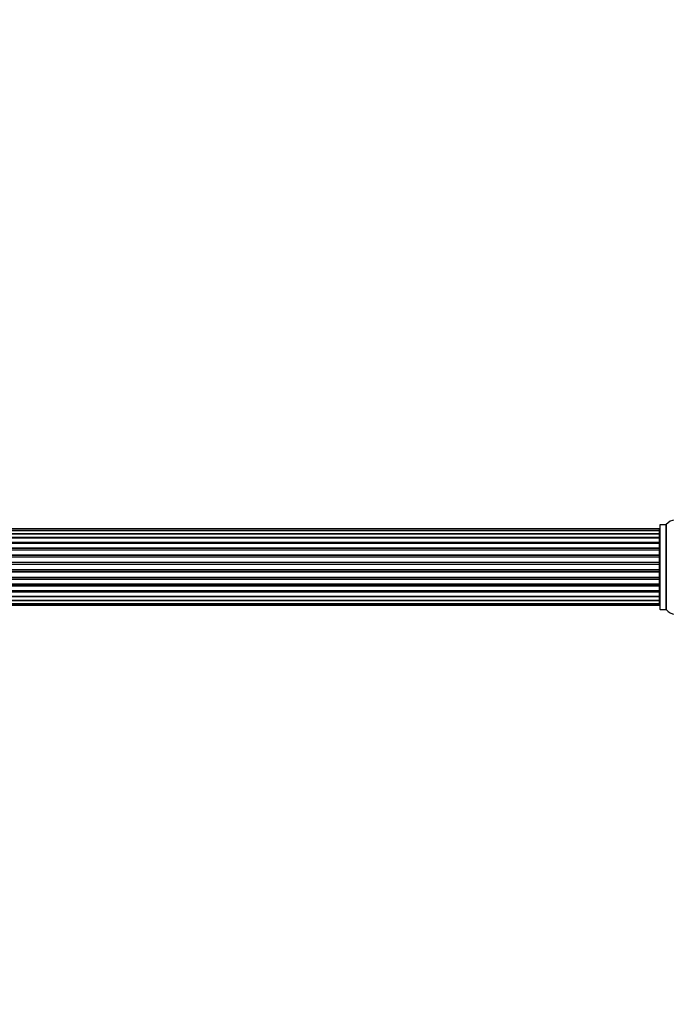
# Model space of a CAD drawing. Units: millimetres. Extents: x 0 to 1434, y 0 to 2168.
# Drawn here: x 717 to 971, y 770 to 1158 of the extents above; entities that cross this region are included whole.
import ezdxf
from ezdxf import colors
from ezdxf.entities.mleader import LeaderData, LeaderLine
from ezdxf.math import Vec2, Vec3

# ---------------------------------------------------------------- set-up
doc = ezdxf.new("R2010")
doc.units = ezdxf.units.MM
doc.layers.add('DV5_Défaut', color=7, linetype='Continuous')
doc.layers.add('Défaut', color=7, linetype='Continuous')

# ---------------------------------------------------------------- blocks, each defined once
blk = doc.blocks.new('_DOT')
at = {"color": 0}
blk.add_line((0, 0), (-1, 0), dxfattribs=at)
at = {"color": 0, "const_width": 0.333}
blk.add_lwpolyline([(-0.1665, 0, 1), (0.1665, 0, 1)], format="xyb", close=True, dxfattribs=at)
blk = doc.blocks.new('SE4')
at = {"layer": 'DV5_Défaut', "color": 7, "linetype": 'Continuous'}
for p, q in [((968.65, 957.5), (503.05, 957.5)), ((968.65, 957.42), (503.05, 957.42)), ((968.65, 957.5), (968.65, 957.42)), ((968.65, 956.81), (968.65, 957.42)), ((968.85, 959.05), (968.85, 925.95)), ((968.95, 925.85), (968.95, 959.15)), ((971.3, 959.15), (968.95, 959.15)), ((971.3, 959.15), (971.3, 925.85)), ((971.38, 925.8), (971.38, 959.19)), ((968.65, 956.81), (503.05, 956.81)), ((503.05, 955.62), (968.65, 955.62)), ((968.65, 955.62), (503.05, 955.62)), ((503.05, 954.23), (968.65, 954.23)), ((968.65, 953.99), (503.05, 953.99)), ((968.65, 953.9), (503.05, 953.9)), ((968.65, 955.62), (968.65, 956.81)), ((968.65, 954.23), (968.65, 955.62)), ((968.65, 954.23), (968.65, 953.99)), ((968.65, 953.9), (968.65, 953.99)), ((968.65, 952.33), (968.65, 953.9)), ((503.05, 952.33), (968.65, 952.33)), ((968.65, 952.08), (503.05, 952.08)), ((968.65, 951.72), (503.05, 951.72)), ((503.05, 950), (968.65, 950)), ((968.65, 949.75), (503.05, 949.75)), ((503.05, 949.24), (968.65, 949.24)), ((968.65, 949.19), (503.05, 949.19)), ((968.65, 952.33), (968.65, 952.08)), ((968.65, 951.65), (968.65, 952.08)), ((968.65, 950), (968.65, 951.72)), ((968.65, 950), (968.65, 949.75)), ((968.65, 949.24), (968.65, 949.75)), ((968.65, 949.24), (968.65, 949.19)), ((968.65, 947.33), (968.65, 949.19)), ((503.05, 947.33), (968.65, 947.33)), ((968.65, 947.1), (503.05, 947.1)), ((503.05, 946.54), (968.65, 946.54)), ((968.65, 946.41), (503.05, 946.41)), ((968.65, 947.33), (968.65, 947.1)), ((968.65, 946.54), (968.65, 947.1)), ((968.65, 946.54), (968.65, 946.41)), ((968.65, 944.46), (968.65, 946.41)), ((503.05, 944.46), (968.65, 944.46)), ((968.65, 944.25), (503.05, 944.25)), ((503.05, 943.67), (968.65, 943.67)), ((968.65, 943.49), (503.05, 943.49)), ((503.05, 941.5), (968.65, 941.5)), ((968.65, 944.46), (968.65, 944.25)), ((968.65, 943.67), (968.65, 944.25)), ((968.65, 943.67), (968.65, 943.49)), ((968.65, 941.5), (968.65, 943.49)), ((968.65, 941.5), (968.65, 941.32)), ((968.65, 941.32), (503.05, 941.32)), ((503.05, 940.74), (968.65, 940.74)), ((968.65, 940.53), (503.05, 940.53)), ((503.05, 938.58), (968.65, 938.58)), ((968.65, 938.45), (503.05, 938.45)), ((503.05, 937.89), (968.65, 937.89)), ((968.65, 937.66), (503.05, 937.66)), ((968.65, 940.74), (968.65, 941.32)), ((968.65, 940.74), (968.65, 940.53)), ((968.65, 938.58), (968.65, 940.53)), ((968.65, 938.58), (968.65, 938.45)), ((968.65, 937.89), (968.65, 938.45)), ((968.65, 937.89), (968.65, 937.66)), ((968.65, 935.8), (968.65, 937.66)), ((503.05, 935.8), (968.65, 935.8)), ((968.65, 935.75), (503.05, 935.75)), ((503.05, 935.25), (968.65, 935.25)), ((968.65, 935), (503.05, 935)), ((968.65, 935.8), (968.65, 935.75)), ((968.65, 935.25), (968.65, 935.75)), ((968.65, 935.25), (968.65, 935)), ((968.65, 933.27), (968.65, 935)), ((503.05, 933.27), (968.65, 933.27)), ((503.05, 932.91), (968.65, 932.91)), ((968.65, 932.66), (503.05, 932.66)), ((503.05, 931.09), (968.65, 931.09)), ((503.05, 931), (968.65, 931)), ((968.65, 930.76), (503.05, 930.76)), ((968.65, 932.91), (968.65, 933.35)), ((968.65, 932.91), (968.65, 932.66)), ((968.65, 931.09), (968.65, 932.66)), ((968.65, 931), (968.65, 931.09)), ((968.65, 931), (968.65, 930.76)), ((968.65, 929.37), (968.65, 930.76)), ((968.65, 929.37), (503.05, 929.37)), ((503.05, 929.37), (968.65, 929.37)), ((503.05, 928.18), (968.65, 928.18)), ((503.05, 927.57), (968.65, 927.57)), ((503.05, 927.5), (968.65, 927.5)), ((968.65, 928.18), (968.65, 929.37)), ((968.65, 927.57), (968.65, 928.18)), ((968.65, 927.57), (968.65, 927.5)), ((968.95, 925.85), (971.3, 925.85))]:
    blk.add_line(p, q, dxfattribs=at)
for centre, radius, start, end in [((974.85, 956.76), 4.24, 34.9821, 145.0179), ((968.65, 957.3), 0.2, 0, 90), ((968.65, 957.22), 0.2, 0, 90), ((968.95, 959.05), 0.1, 90, 180), ((971.3, 959.25), 0.1, 270, 325.0179), ((968.65, 956.61), 0.2, 0, 90), ((968.65, 955.42), 0.2, 0, 90), ((968.65, 953.7), 0.2, 0, 90), ((968.65, 951.52), 0.2, 0, 90), ((968.65, 948.99), 0.2, 0, 90), ((968.65, 946.21), 0.2, 0, 90), ((968.65, 938.78), 0.2, 270, 0), ((968.65, 936), 0.2, 270, 0), ((968.65, 933.47), 0.2, 270, 0), ((968.65, 931.29), 0.2, 270, 0), ((968.65, 929.57), 0.2, 270, 0), ((968.65, 928.38), 0.2, 270, 0), ((968.65, 927.77), 0.2, 270, 0), ((968.65, 927.7), 0.2, 270, 0), ((968.95, 925.95), 0.1, 180, 270), ((971.3, 925.75), 0.1, 34.9821, 90), ((974.85, 928.23), 4.24, 214.9821, 325.0179)]:
    blk.add_arc(centre, radius, start, end, dxfattribs=at)
for centre, major_axis, ratio, start_param, end_param in [((968.65, 955.66), (-0.2, 0), 0.187711, 1.570796, 3.141593), ((968.65, 954.31), (-0.2, 0), 0.387825, 1.570796, 3.141593), ((968.65, 953.83), (-0.2, 0), 0.821054, 3.141593, 4.712389), ((968.65, 952.44), (-0.2, 0), 0.570989, 1.570796, 3.141593), ((968.65, 951.94), (-0.2, 0), 0.684425, 3.141593, 4.712389), ((968.65, 950.14), (-0.2, 0), 0.729199, 1.570796, 3.141593), ((968.65, 949.64), (-0.2, 0), 0.517884, 3.141593, 4.712389), ((968.65, 949.15), (-0.2, 0), 0.4819, 3.141593, 4.712389), ((968.65, 947.51), (-0.2, 0), 0.855538, 1.570796, 3.141593), ((968.65, 947.03), (-0.2, 0), 0.328709, 3.141593, 4.712389), ((968.65, 946.49), (-0.2, 0), 0.289192, 3.141593, 4.712389), ((968.65, 944.65), (-0.2, 0), 0.944487, 1.570796, 3.141593), ((968.65, 944.22), (-0.2, 0), 0.125168, 3.141593, 4.712389), ((968.65, 943.65), (-0.2, 0), 0.083844, 3.141593, 4.712389), ((968.65, 943.29), (0.2, 0), 0.992157, 0, 1.570796), ((968.65, 941.7), (0.2, 0), 0.992157, 4.712389, 6.283185), ((968.65, 941.34), (0.2, 0), 0.083844, 4.712389, 6.283185), ((968.65, 940.77), (0.2, 0), 0.125168, 4.712389, 6.283185), ((968.65, 940.34), (0.2, 0), 0.944487, 0, 1.570796), ((968.65, 938.5), (0.2, 0), 0.289192, 4.712389, 6.283185), ((968.65, 937.96), (0.2, 0), 0.328709, 4.712389, 6.283185), ((968.65, 937.49), (0.2, 0), 0.855538, 0, 1.570796), ((968.65, 935.85), (0.2, 0), 0.4819, 4.712389, 6.283185), ((968.65, 935.35), (0.2, 0), 0.517884, 4.712389, 6.283185), ((968.65, 934.85), (0.2, 0), 0.729199, 0, 1.570796), ((968.65, 933.05), (0.2, 0), 0.684425, 4.712389, 6.283185), ((968.65, 932.55), (0.2, 0), 0.570989, 0, 1.570796), ((968.65, 931.16), (0.2, 0), 0.821054, 4.712389, 6.283185), ((968.65, 930.68), (0.2, 0), 0.387825, 0, 1.570796), ((968.65, 929.33), (0.2, 0), 0.187711, 0, 1.570796)]:
    blk.add_ellipse(centre, major_axis=major_axis, ratio=ratio, start_param=start_param, end_param=end_param, dxfattribs=at)

msp = doc.modelspace()

# ---------------------------------------------------------------- block references
at = {"layer": 'Défaut'}
msp.add_blockref('SE4', (0, 0), dxfattribs=at)

# ---------------------------------------------------------------- leaders
at = {"layer": 'Défaut', "color": 7, "linetype": 'Continuous'}
ml = msp.add_multileader_mtext('Standard', dxfattribs=at)
ml.set_content('{\\pxsm0.9;\\fSolid Edge ISO|b1||i0||c0|p34;\\W1.;29/07/2019\\P}', color=256)
ml.set_leader_properties()
ml.set_arrow_properties(name='DOT')
ml.build(insert=Vec2(0, 0))
ml.multileader.update_dxf_attribs({"leader_type": 0, "dogleg_length": 0, "arrow_head_size": 12})
ctx = ml.context
ctx.base_point, ctx.char_height, ctx.arrow_head_size, ctx.landing_gap_size = Vec3(1057.51, 2160.39), 12, 12, 4.2
notes = []
notes.append((ctx, [(0, (0, 0, 0), (0, 0), (1, 0), 1, [])]))
ctx.mtext.insert = Vec3(1059.51, 2166.51)
for ctx, leaders in notes:
    for number, flags, end, landing, length, lines in leaders:
        leader = LeaderData()
        leader.index, (leader.has_last_leader_line, leader.has_dogleg_vector, leader.attachment_direction) = number, flags
        leader.last_leader_point, leader.dogleg_vector, leader.dogleg_length = Vec3(end), Vec3(landing), length
        for number, points, colour, breaks in lines:
            line = LeaderLine()
            line.index, line.vertices, line.color, line.breaks = number, Vec3.list(points), colors.encode_raw_color(colour), breaks
            leader.lines.append(line)
        ctx.leaders.append(leader)

doc.saveas('drawing.dxf')
